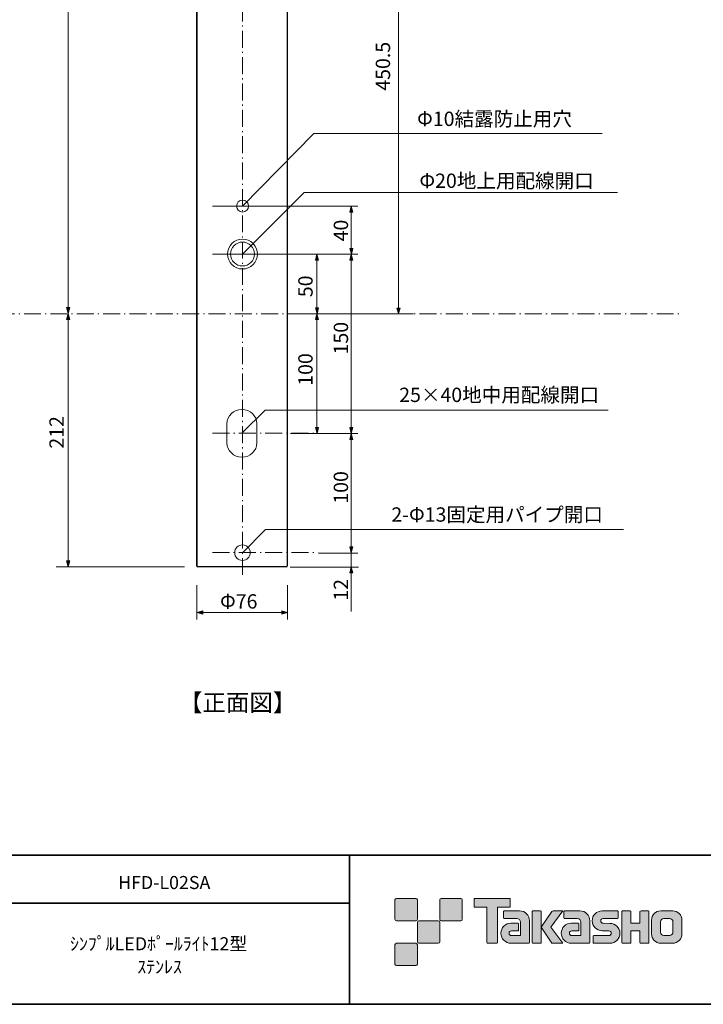
# Model space of a CAD drawing. Units: inches. Extents: x -46 to 394, y -33 to 304.
# Drawn here: x 165 to 280, y -33 to 131 of the extents above; entities that cross this region are included whole.
import ezdxf

# ---------------------------------------------------------------- set-up
doc = ezdxf.new("R2010")
doc.units = ezdxf.units.IN
doc.header["$MEASUREMENT"] = 0
for name, pattern in [('AI-Linetype-3', [4.409722, 2.822222, -0.705556, 0.176389, -0.705556]), ('AI-Linetype-4', [4.409722, 2.822222, -0.705556, 0.176389, -0.705556]), ('AI-Linetype-5', [4.409722, 2.822222, -0.705556, 0.176389, -0.705556]), ('AI-Linetype-6', [4.409722, 2.822222, -0.705556, 0.176389, -0.705556])]:
    doc.linetypes.add(name, pattern=pattern)
doc.layers.add('フォーマット', color=7, linetype='Continuous')
doc.layers.add('レイヤー 1', color=7, linetype='Continuous')

# ---------------------------------------------------------------- blocks, each defined once
blk = doc.blocks.new('block 135')
at = {"layer": 'レイヤー 1'}
for points in [[(228.77, 172.22), (228.43, 170.95), (229.11, 170.95)], [(228.77, 82.15), (229.02, 83.07), (228.5, 83.07)]]:
    blk.add_hatch(color=7, dxfattribs=at).paths.add_polyline_path(points)
at = {"layer": 'レイヤー 1', "color": 7, "lineweight": 9}
for points in [[(233.95, 172.22), (210.72, 172.22)], [(228.77, 82.15), (228.77, 172.24)], [(210.76, 82.11), (231.27, 82.11)]]:
    blk.add_lwpolyline(points, dxfattribs=at)
at = {"layer": 'レイヤー 1', "lineweight": 0}
for points in [[(228.77, 172.22), (228.43, 170.95), (229.11, 170.95), (228.77, 172.22)], [(228.77, 82.15), (229.02, 83.07), (228.5, 83.07), (228.77, 82.15)]]:
    blk.add_lwpolyline(points, dxfattribs=at)
at = {"layer": 'レイヤー 1', "color": 7, "insert": (227.36, 119.42), "char_height": 2.3989, "attachment_point": 7, "rotation": 90}
blk.add_mtext('\\fMS Gothic|b0|i0|c0|p34;\\W1;450.5', dxfattribs=at)
blk = doc.blocks.new('block 136')
at = {"layer": 'レイヤー 1'}
for points in [[(220.86, 100.09), (220.6, 99.1), (221.13, 99.1)], [(220.88, 92.05), (221.14, 93.05), (220.61, 93.05)], [(220.87, 92.06), (220.61, 91.06), (221.14, 91.06)], [(220.87, 62.09), (221.13, 63.09), (220.6, 63.09)], [(220.87, 62.07), (220.62, 61.08), (221.14, 61.08)], [(220.87, 42.11), (221.13, 43.11), (220.6, 43.11)], [(220.87, 39.75), (220.6, 38.75), (221.13, 38.75)]]:
    blk.add_hatch(color=7, dxfattribs=at).paths.add_polyline_path(points)
at = {"layer": 'レイヤー 1', "color": 7, "lineweight": 9}
for points in [[(215.39, 100.08), (221.95, 100.08)], [(220.87, 100.09), (220.87, 32.3)], [(215.39, 92.07), (221.95, 92.07)], [(215.39, 62.08), (221.95, 62.08)], [(215.39, 42.08), (221.95, 42.08)], [(210.63, 39.71), (222.06, 39.71)]]:
    blk.add_lwpolyline(points, dxfattribs=at)
at = {"layer": 'レイヤー 1', "lineweight": 0}
for points in [[(220.86, 100.09), (220.6, 99.1), (221.13, 99.1), (220.86, 100.09)], [(220.88, 92.05), (221.14, 93.05), (220.61, 93.05), (220.88, 92.05)], [(220.87, 92.06), (220.61, 91.06), (221.14, 91.06), (220.87, 92.06)], [(220.87, 62.09), (221.13, 63.09), (220.6, 63.09), (220.87, 62.09)], [(220.87, 62.07), (220.62, 61.08), (221.14, 61.08), (220.87, 62.07)], [(220.87, 42.11), (221.13, 43.11), (220.6, 43.11), (220.87, 42.11)], [(220.87, 39.75), (220.6, 38.75), (221.13, 38.75), (220.87, 39.75)]]:
    blk.add_lwpolyline(points, dxfattribs=at)
at = {"layer": 'レイヤー 1', "color": 7, "char_height": 2.3989, "attachment_point": 7, "rotation": 90}
for s, insert in [('\\fMS Gothic|b0|i0|c0|p34;\\W1;40', (220.33, 94.21)), ('\\fMS Gothic|b0|i0|c0|p34;\\W1;150', (220.33, 75.3)), ('\\fMS Gothic|b0|i0|c0|p34;\\W1;100', (220.33, 50.33)), ('\\fMS Gothic|b0|i0|c0|p34;\\W1;12', (220.33, 34.1))]:
    blk.add_mtext(s, dxfattribs=dict(at, insert=insert))
blk = doc.blocks.new('block 138')
at = {"layer": 'レイヤー 1', "color": 7, "lineweight": 9}
blk.add_open_spline([(200.17, 92.1), (200.17, 90.72), (201.29, 89.6), (202.67, 89.6), (204.04, 89.6), (205.17, 90.72), (205.17, 92.1), (205.17, 93.48), (204.04, 94.6), (202.67, 94.6), (201.29, 94.6), (200.17, 93.48), (200.17, 92.1)], degree=3, knots=[0, 0, 0, 0, 1, 1, 1, 2, 2, 2, 3, 3, 3, 4, 4, 4, 4], dxfattribs=at)
at = {"layer": 'レイヤー 1', "color": 7, "lineweight": 18}
blk.add_open_spline([(204.67, 92.1), (204.67, 90.99), (203.77, 90.1), (202.67, 90.1), (201.56, 90.1), (200.67, 90.99), (200.67, 92.1), (200.67, 93.2), (201.56, 94.1), (202.67, 94.1), (203.77, 94.1), (204.67, 93.2), (204.67, 92.1)], degree=3, knots=[0, 0, 0, 0, 1, 1, 1, 2, 2, 2, 3, 3, 3, 4, 4, 4, 4], dxfattribs=at)
blk = doc.blocks.new('block 139')
at = {"layer": 'レイヤー 1'}
for points in [[(215.13, 92.06), (214.87, 91.06), (215.4, 91.06)], [(215.14, 82.1), (215.4, 83.1), (214.87, 83.1)], [(215.13, 82.11), (214.87, 81.12), (215.4, 81.12)], [(215.14, 62.07), (215.4, 63.06), (214.87, 63.06)]]:
    blk.add_hatch(color=7, dxfattribs=at).paths.add_polyline_path(points)
at = {"layer": 'レイヤー 1', "color": 7, "lineweight": 9}
for points in [[(216.46, 92.07), (210.7, 92.07)], [(215.11, 62.11), (215.11, 91.61)], [(216.46, 82.12), (210.7, 82.12)], [(216.46, 62.08), (210.7, 62.08)]]:
    blk.add_lwpolyline(points, dxfattribs=at)
at = {"layer": 'レイヤー 1', "lineweight": 0}
for points in [[(215.13, 92.06), (214.87, 91.06), (215.4, 91.06), (215.13, 92.06)], [(215.14, 82.1), (215.4, 83.1), (214.87, 83.1), (215.14, 82.1)], [(215.13, 82.11), (214.87, 81.12), (215.4, 81.12), (215.13, 82.11)], [(215.14, 62.07), (215.4, 63.06), (214.87, 63.06), (215.14, 62.07)]]:
    blk.add_lwpolyline(points, dxfattribs=at)
at = {"layer": 'レイヤー 1', "color": 7, "char_height": 2.3989, "attachment_point": 7, "rotation": 90}
for s, insert in [('\\fMS Gothic|b0|i0|c0|p34;\\W1;50', (214.4, 84.88)), ('\\fMS Gothic|b0|i0|c0|p34;\\W1;100', (214.4, 70.06))]:
    blk.add_mtext(s, dxfattribs=dict(at, insert=insert))

msp = doc.modelspace()

# ---------------------------------------------------------------- hatches: boundary and pattern name
at = {"layer": 'フォーマット'}
h = msp.add_hatch(color=7, dxfattribs=at)
h.dxf.hatch_style = 2
edge = h.paths.add_edge_path()
edge.add_spline(control_points=[(231.68, -19.45), (231.81, -19.45), (231.92, -19.33), (231.92, -19.2), (231.92, -19.2), (231.92, -15.95), (231.92, -15.95), (231.92, -15.81), (231.81, -15.7), (231.68, -15.7), (231.68, -15.7), (228.43, -15.7), (228.43, -15.7), (228.29, -15.7), (228.18, -15.81), (228.18, -15.95), (228.18, -15.95), (228.18, -19.2), (228.18, -19.2), (228.18, -19.33), (228.29, -19.45), (228.43, -19.45), (228.43, -19.45), (231.68, -19.45), (231.68, -19.45)], knot_values=[0, 0, 0, 0, 1, 1, 1, 2, 2, 2, 3, 3, 3, 4, 4, 4, 5, 5, 5, 6, 6, 6, 7, 7, 7, 8, 8, 8, 8], degree=3, periodic=1)
h = msp.add_hatch(color=7, dxfattribs=at)
h.dxf.hatch_style = 2
edge = h.paths.add_edge_path()
edge.add_spline(control_points=[(239.18, -19.45), (239.31, -19.45), (239.42, -19.33), (239.42, -19.2), (239.42, -19.2), (239.42, -15.95), (239.42, -15.95), (239.42, -15.81), (239.31, -15.7), (239.18, -15.7), (239.18, -15.7), (235.93, -15.7), (235.93, -15.7), (235.79, -15.7), (235.68, -15.81), (235.68, -15.95), (235.68, -15.95), (235.68, -19.2), (235.68, -19.2), (235.68, -19.33), (235.79, -19.45), (235.93, -19.45), (235.93, -19.45), (239.18, -19.45), (239.18, -19.45)], knot_values=[0, 0, 0, 0, 1, 1, 1, 2, 2, 2, 3, 3, 3, 4, 4, 4, 5, 5, 5, 6, 6, 6, 7, 7, 7, 8, 8, 8, 8], degree=3, periodic=1)
h = msp.add_hatch(color=7, dxfattribs=at)
h.dxf.hatch_style = 2
edge = h.paths.add_edge_path()
edge.add_spline(control_points=[(247.37, -15.7), (247.37, -15.7), (241.51, -15.7), (241.51, -15.7), (241.46, -15.7), (241.41, -15.74), (241.41, -15.79), (241.41, -15.79), (241.41, -17.09), (241.41, -17.09), (241.41, -17.14), (241.46, -17.19), (241.51, -17.19), (241.51, -17.19), (243.57, -17.19), (243.57, -17.19), (243.57, -17.19), (243.57, -23.09), (243.57, -23.09), (243.57, -23.15), (243.62, -23.2), (243.68, -23.2), (243.68, -23.2), (245.2, -23.2), (245.2, -23.2), (245.26, -23.2), (245.31, -23.15), (245.31, -23.09), (245.31, -23.09), (245.31, -17.19), (245.31, -17.19), (245.31, -17.19), (247.37, -17.19), (247.37, -17.19), (247.43, -17.19), (247.47, -17.14), (247.47, -17.09), (247.47, -17.09), (247.47, -15.79), (247.47, -15.79), (247.47, -15.74), (247.43, -15.7), (247.37, -15.7)], knot_values=[0, 0, 0, 0, 1, 1, 1, 2, 2, 2, 3, 3, 3, 4, 4, 4, 5, 5, 5, 6, 6, 6, 7, 7, 7, 8, 8, 8, 9, 9, 9, 10, 10, 10, 11, 11, 11, 12, 12, 12, 13, 13, 13, 14, 14, 14, 14], degree=3, periodic=1)
h = msp.add_hatch(color=7, dxfattribs=at)
h.dxf.hatch_style = 2
edge = h.paths.add_edge_path()
edge.add_spline(control_points=[(250.68, -23.09), (250.68, -23.15), (250.64, -23.2), (250.58, -23.2), (250.58, -23.2), (247.58, -23.2), (247.58, -23.2), (246.65, -23.2), (245.9, -22.45), (245.9, -21.53), (245.9, -20.6), (246.65, -19.85), (247.58, -19.85), (247.58, -19.85), (248.75, -19.85), (248.75, -19.85), (248.81, -19.85), (248.86, -19.9), (248.86, -19.96), (248.86, -19.96), (248.86, -21.02), (248.86, -21.02), (248.86, -21.08), (248.81, -21.13), (248.75, -21.13), (248.75, -21.13), (247.66, -21.13), (247.66, -21.13), (247.45, -21.13), (247.27, -21.31), (247.27, -21.52), (247.27, -21.74), (247.45, -21.92), (247.66, -21.92), (247.66, -21.92), (249.18, -21.91), (249.18, -21.91), (249.18, -21.91), (249.18, -19.67), (249.18, -19.67), (249.18, -19.34), (248.91, -19.07), (248.58, -19.07), (248.58, -19.07), (246.45, -19.07), (246.45, -19.07), (246.39, -19.07), (246.34, -19.02), (246.34, -18.96), (246.34, -18.96), (246.34, -17.89), (246.34, -17.89), (246.34, -17.83), (246.39, -17.78), (246.45, -17.78), (246.45, -17.78), (249, -17.78), (249, -17.78), (249.94, -17.78), (250.68, -18.54), (250.68, -19.47), (250.68, -19.47), (250.68, -23.09), (250.68, -23.09)], knot_values=[0, 0, 0, 0, 1, 1, 1, 2, 2, 2, 3, 3, 3, 4, 4, 4, 5, 5, 5, 6, 6, 6, 7, 7, 7, 8, 8, 8, 9, 9, 9, 10, 10, 10, 11, 11, 11, 12, 12, 12, 13, 13, 13, 14, 14, 14, 15, 15, 15, 16, 16, 16, 17, 17, 17, 18, 18, 18, 19, 19, 19, 20, 20, 20, 21, 21, 21, 21], degree=3, periodic=1)
h = msp.add_hatch(color=7, dxfattribs=at)
h.dxf.hatch_style = 2
edge = h.paths.add_edge_path()
edge.add_spline(control_points=[(252.53, -23.2), (252.59, -23.2), (252.64, -23.15), (252.64, -23.09), (252.64, -23.09), (252.64, -17.88), (252.64, -17.88), (252.64, -17.82), (252.59, -17.78), (252.53, -17.78), (252.53, -17.78), (251.24, -17.78), (251.24, -17.78), (251.18, -17.78), (251.13, -17.82), (251.13, -17.88), (251.13, -17.88), (251.13, -23.09), (251.13, -23.09), (251.13, -23.15), (251.18, -23.2), (251.24, -23.2), (251.24, -23.2), (252.53, -23.2), (252.53, -23.2)], knot_values=[0, 0, 0, 0, 1, 1, 1, 2, 2, 2, 3, 3, 3, 4, 4, 4, 5, 5, 5, 6, 6, 6, 7, 7, 7, 8, 8, 8, 8], degree=3, periodic=1)
h = msp.add_hatch(color=7, dxfattribs=at)
h.dxf.hatch_style = 2
edge = h.paths.add_edge_path()
edge.add_spline(control_points=[(254.66, -17.78), (254.55, -17.78), (254.46, -17.83), (254.41, -17.91), (254.41, -17.91), (252.64, -20.49), (252.64, -20.49), (252.64, -20.49), (254.4, -23.2), (254.4, -23.2), (254.4, -23.2), (256.24, -23.2), (256.24, -23.2), (256.24, -23.2), (254.23, -20.49), (254.23, -20.49), (254.23, -20.49), (256.24, -17.78), (256.24, -17.78), (256.24, -17.78), (254.66, -17.78), (254.66, -17.78), (254.66, -17.78), (254.66, -17.78), (254.66, -17.78)], knot_values=[0, 0, 0, 0, 1, 1, 1, 2, 2, 2, 3, 3, 3, 4, 4, 4, 5, 5, 5, 6, 6, 6, 7, 7, 7, 8, 8, 8, 8], degree=3, periodic=1)
h = msp.add_hatch(color=7, dxfattribs=at)
h.dxf.hatch_style = 2
edge = h.paths.add_edge_path()
edge.add_spline(control_points=[(260.78, -23.09), (260.78, -23.15), (260.73, -23.2), (260.67, -23.2), (260.67, -23.2), (257.67, -23.2), (257.67, -23.2), (256.74, -23.2), (255.99, -22.45), (255.99, -21.53), (255.99, -20.6), (256.74, -19.85), (257.67, -19.85), (257.67, -19.85), (258.84, -19.85), (258.84, -19.85), (258.9, -19.85), (258.95, -19.9), (258.95, -19.96), (258.95, -19.96), (258.95, -21.02), (258.95, -21.02), (258.95, -21.08), (258.9, -21.13), (258.84, -21.13), (258.84, -21.13), (257.75, -21.13), (257.75, -21.13), (257.54, -21.13), (257.36, -21.31), (257.36, -21.52), (257.36, -21.74), (257.54, -21.92), (257.75, -21.92), (257.75, -21.92), (259.27, -21.91), (259.27, -21.91), (259.27, -21.91), (259.27, -19.67), (259.27, -19.67), (259.27, -19.34), (259.01, -19.07), (258.68, -19.07), (258.68, -19.07), (256.54, -19.07), (256.54, -19.07), (256.48, -19.07), (256.43, -19.02), (256.43, -18.96), (256.43, -18.96), (256.43, -17.89), (256.43, -17.89), (256.43, -17.83), (256.48, -17.78), (256.54, -17.78), (256.54, -17.78), (259.1, -17.78), (259.1, -17.78), (260.03, -17.78), (260.78, -18.54), (260.78, -19.47), (260.78, -19.47), (260.78, -23.09), (260.78, -23.09)], knot_values=[0, 0, 0, 0, 1, 1, 1, 2, 2, 2, 3, 3, 3, 4, 4, 4, 5, 5, 5, 6, 6, 6, 7, 7, 7, 8, 8, 8, 9, 9, 9, 10, 10, 10, 11, 11, 11, 12, 12, 12, 13, 13, 13, 14, 14, 14, 15, 15, 15, 16, 16, 16, 17, 17, 17, 18, 18, 18, 19, 19, 19, 20, 20, 20, 21, 21, 21, 21], degree=3, periodic=1)
h = msp.add_hatch(color=7, dxfattribs=at)
h.dxf.hatch_style = 2
edge = h.paths.add_edge_path()
edge.add_spline(control_points=[(261.42, -23.21), (261.36, -23.21), (261.31, -23.16), (261.31, -23.1), (261.31, -23.1), (261.31, -22.03), (261.31, -22.03), (261.31, -21.97), (261.36, -21.92), (261.42, -21.92), (261.42, -21.92), (263.96, -21.92), (263.96, -21.92), (264.18, -21.92), (264.35, -21.74), (264.35, -21.53), (264.35, -21.31), (264.18, -21.13), (263.96, -21.13), (263.96, -21.13), (262.83, -21.1), (262.83, -21.1), (261.91, -21.1), (261.17, -20.36), (261.17, -19.45), (261.17, -18.53), (261.91, -17.79), (262.83, -17.79), (262.83, -17.79), (265.4, -17.79), (265.4, -17.79), (265.46, -17.79), (265.51, -17.84), (265.51, -17.9), (265.51, -17.9), (265.51, -18.95), (265.51, -18.95), (265.51, -19.02), (265.46, -19.07), (265.4, -19.07), (265.4, -19.07), (262.99, -19.07), (262.99, -19.07), (262.78, -19.07), (262.6, -19.24), (262.6, -19.46), (262.6, -19.68), (262.78, -19.85), (262.99, -19.85), (262.99, -19.85), (264.14, -19.88), (264.14, -19.88), (265.06, -19.88), (265.81, -20.63), (265.81, -21.54), (265.81, -22.46), (265.06, -23.21), (264.14, -23.21), (264.14, -23.21), (261.42, -23.21), (261.42, -23.21)], knot_values=[0, 0, 0, 0, 1, 1, 1, 2, 2, 2, 3, 3, 3, 4, 4, 4, 5, 5, 5, 6, 6, 6, 7, 7, 7, 8, 8, 8, 9, 9, 9, 10, 10, 10, 11, 11, 11, 12, 12, 12, 13, 13, 13, 14, 14, 14, 15, 15, 15, 16, 16, 16, 17, 17, 17, 18, 18, 18, 19, 19, 19, 20, 20, 20, 20], degree=3, periodic=1)
h = msp.add_hatch(color=7, dxfattribs=at)
h.dxf.hatch_style = 2
edge = h.paths.add_edge_path()
edge.add_spline(control_points=[(270.55, -17.78), (270.55, -17.78), (269.35, -17.78), (269.35, -17.78), (269.29, -17.78), (269.16, -17.83), (269.16, -17.89), (269.16, -17.89), (269.16, -19.84), (269.16, -19.84), (269.16, -19.84), (267.65, -19.84), (267.65, -19.84), (267.65, -19.84), (267.65, -17.89), (267.65, -17.89), (267.65, -17.83), (267.6, -17.78), (267.54, -17.78), (267.54, -17.78), (266.26, -17.78), (266.26, -17.78), (266.2, -17.78), (266.15, -17.83), (266.15, -17.89), (266.15, -17.89), (266.15, -23.09), (266.15, -23.09), (266.15, -23.15), (266.2, -23.2), (266.26, -23.2), (266.26, -23.2), (267.54, -23.2), (267.54, -23.2), (267.6, -23.2), (267.65, -23.15), (267.65, -23.09), (267.65, -23.09), (267.65, -21.13), (267.65, -21.13), (267.65, -21.13), (269.16, -21.13), (269.16, -21.13), (269.16, -21.13), (269.16, -23.09), (269.16, -23.09), (269.16, -23.15), (269.21, -23.2), (269.27, -23.2), (269.27, -23.2), (270.55, -23.2), (270.55, -23.2), (270.61, -23.2), (270.66, -23.15), (270.66, -23.09), (270.66, -23.09), (270.66, -17.89), (270.66, -17.89), (270.66, -17.83), (270.61, -17.78), (270.55, -17.78)], knot_values=[0, 0, 0, 0, 1, 1, 1, 2, 2, 2, 3, 3, 3, 4, 4, 4, 5, 5, 5, 6, 6, 6, 7, 7, 7, 8, 8, 8, 9, 9, 9, 10, 10, 10, 11, 11, 11, 12, 12, 12, 13, 13, 13, 14, 14, 14, 15, 15, 15, 16, 16, 16, 17, 17, 17, 18, 18, 18, 19, 19, 19, 20, 20, 20, 20], degree=3, periodic=1)
h = msp.add_hatch(color=7, dxfattribs=at)
h.dxf.hatch_style = 2
edge = h.paths.add_edge_path()
edge.add_spline(control_points=[(274.68, -21.36), (274.68, -21.66), (274.44, -21.9), (274.13, -21.9), (274.13, -21.9), (273.15, -21.9), (273.15, -21.9), (272.84, -21.9), (272.6, -21.66), (272.6, -21.36), (272.6, -21.36), (272.6, -19.62), (272.6, -19.62), (272.6, -19.32), (272.84, -19.08), (273.15, -19.08), (273.15, -19.08), (274.13, -19.08), (274.13, -19.08), (274.44, -19.08), (274.68, -19.32), (274.68, -19.62), (274.68, -19.62), (274.68, -21.36), (274.68, -21.36)], knot_values=[0, 0, 0, 0, 1, 1, 1, 2, 2, 2, 3, 3, 3, 4, 4, 4, 5, 5, 5, 6, 6, 6, 7, 7, 7, 8, 8, 8, 8], degree=3, periodic=1)
edge = h.paths.add_edge_path()
edge.add_spline(control_points=[(274.65, -17.78), (274.65, -17.78), (272.63, -17.78), (272.63, -17.78), (271.79, -17.78), (271.09, -18.47), (271.09, -19.32), (271.09, -19.32), (271.09, -21.66), (271.09, -21.66), (271.09, -22.51), (271.79, -23.2), (272.63, -23.2), (272.63, -23.2), (274.65, -23.2), (274.65, -23.2), (275.5, -23.2), (276.18, -22.51), (276.18, -21.66), (276.18, -21.66), (276.18, -19.32), (276.18, -19.32), (276.18, -18.47), (275.5, -17.78), (274.65, -17.78)], knot_values=[0, 0, 0, 0, 0.352778, 0.352778, 0.352778, 0.705556, 0.705556, 0.705556, 1.058333, 1.058333, 1.058333, 1.411111, 1.411111, 1.411111, 1.763889, 1.763889, 1.763889, 2.116667, 2.116667, 2.116667, 2.469444, 2.469444, 2.469444, 2.822222, 2.822222, 2.822222, 2.822222], degree=3, periodic=0)
edge.add_line((274.65, -17.78), (274.65, -17.78))
h = msp.add_hatch(color=7, dxfattribs=at)
h.dxf.hatch_style = 2
edge = h.paths.add_edge_path()
edge.add_spline(control_points=[(235.43, -23.2), (235.56, -23.2), (235.67, -23.08), (235.67, -22.95), (235.67, -22.95), (235.67, -19.7), (235.67, -19.7), (235.67, -19.56), (235.56, -19.45), (235.43, -19.45), (235.43, -19.45), (232.18, -19.45), (232.18, -19.45), (232.04, -19.45), (231.93, -19.56), (231.93, -19.7), (231.93, -19.7), (231.93, -22.95), (231.93, -22.95), (231.93, -23.08), (232.04, -23.2), (232.18, -23.2), (232.18, -23.2), (235.43, -23.2), (235.43, -23.2)], knot_values=[0, 0, 0, 0, 1, 1, 1, 2, 2, 2, 3, 3, 3, 4, 4, 4, 5, 5, 5, 6, 6, 6, 7, 7, 7, 8, 8, 8, 8], degree=3, periodic=1)
h = msp.add_hatch(color=7, dxfattribs=at)
h.dxf.hatch_style = 2
edge = h.paths.add_edge_path()
edge.add_spline(control_points=[(231.68, -26.95), (231.81, -26.95), (231.92, -26.83), (231.92, -26.7), (231.92, -26.7), (231.92, -23.45), (231.92, -23.45), (231.92, -23.31), (231.81, -23.2), (231.68, -23.2), (231.68, -23.2), (228.43, -23.2), (228.43, -23.2), (228.29, -23.2), (228.18, -23.31), (228.18, -23.45), (228.18, -23.45), (228.18, -26.7), (228.18, -26.7), (228.18, -26.83), (228.29, -26.95), (228.43, -26.95), (228.43, -26.95), (231.68, -26.95), (231.68, -26.95)], knot_values=[0, 0, 0, 0, 1, 1, 1, 2, 2, 2, 3, 3, 3, 4, 4, 4, 5, 5, 5, 6, 6, 6, 7, 7, 7, 8, 8, 8, 8], degree=3, periodic=1)
at = {"layer": 'レイヤー 1'}
for points in [[(173.5, 82.15), (173.77, 83.14), (173.23, 83.14)], [(173.5, 82.15), (173.23, 81.15), (173.77, 81.15)], [(173.5, 39.75), (173.77, 40.75), (173.23, 40.75)], [(195.02, 32.14), (196.02, 31.87), (196.02, 32.42)], [(210.22, 32.14), (209.23, 32.42), (209.23, 31.87)]]:
    msp.add_hatch(color=7, dxfattribs=at).paths.add_polyline_path(points)

# ---------------------------------------------------------------- linework, layer by layer
at = {"layer": 'フォーマット', "color": 7, "lineweight": 35}
for points in [[(-46.37, -8.44), (343.52, -8.44)], [(220.59, -8.44), (220.59, -33.42)], [(220.59, -8.44), (220.59, -33.42)], [(87.58, -16.48), (220.59, -16.48)], [(87.58, -16.48), (220.59, -16.48)], [(343.52, -33.42), (-46.37, -33.42)]]:
    msp.add_lwpolyline(points, dxfattribs=at)
at = {"layer": 'フォーマット', "lineweight": 0}
for points, knots in [([(231.68, -19.45), (231.81, -19.45), (231.92, -19.33), (231.92, -19.2), (231.92, -19.2), (231.92, -15.95), (231.92, -15.95), (231.92, -15.81), (231.81, -15.7), (231.68, -15.7), (231.68, -15.7), (228.43, -15.7), (228.43, -15.7), (228.29, -15.7), (228.18, -15.81), (228.18, -15.95), (228.18, -15.95), (228.18, -19.2), (228.18, -19.2), (228.18, -19.33), (228.29, -19.45), (228.43, -19.45), (228.43, -19.45), (231.68, -19.45), (231.68, -19.45)], [0, 0, 0, 0, 1, 1, 1, 2, 2, 2, 3, 3, 3, 4, 4, 4, 5, 5, 5, 6, 6, 6, 7, 7, 7, 8, 8, 8, 8]), ([(239.18, -19.45), (239.31, -19.45), (239.42, -19.33), (239.42, -19.2), (239.42, -19.2), (239.42, -15.95), (239.42, -15.95), (239.42, -15.81), (239.31, -15.7), (239.18, -15.7), (239.18, -15.7), (235.93, -15.7), (235.93, -15.7), (235.79, -15.7), (235.68, -15.81), (235.68, -15.95), (235.68, -15.95), (235.68, -19.2), (235.68, -19.2), (235.68, -19.33), (235.79, -19.45), (235.93, -19.45), (235.93, -19.45), (239.18, -19.45), (239.18, -19.45)], [0, 0, 0, 0, 1, 1, 1, 2, 2, 2, 3, 3, 3, 4, 4, 4, 5, 5, 5, 6, 6, 6, 7, 7, 7, 8, 8, 8, 8]), ([(247.37, -15.7), (247.37, -15.7), (241.51, -15.7), (241.51, -15.7), (241.46, -15.7), (241.41, -15.74), (241.41, -15.79), (241.41, -15.79), (241.41, -17.09), (241.41, -17.09), (241.41, -17.14), (241.46, -17.19), (241.51, -17.19), (241.51, -17.19), (243.57, -17.19), (243.57, -17.19), (243.57, -17.19), (243.57, -23.09), (243.57, -23.09), (243.57, -23.15), (243.62, -23.2), (243.68, -23.2), (243.68, -23.2), (245.2, -23.2), (245.2, -23.2), (245.26, -23.2), (245.31, -23.15), (245.31, -23.09), (245.31, -23.09), (245.31, -17.19), (245.31, -17.19), (245.31, -17.19), (247.37, -17.19), (247.37, -17.19), (247.43, -17.19), (247.47, -17.14), (247.47, -17.09), (247.47, -17.09), (247.47, -15.79), (247.47, -15.79), (247.47, -15.74), (247.43, -15.7), (247.37, -15.7)], [0, 0, 0, 0, 1, 1, 1, 2, 2, 2, 3, 3, 3, 4, 4, 4, 5, 5, 5, 6, 6, 6, 7, 7, 7, 8, 8, 8, 9, 9, 9, 10, 10, 10, 11, 11, 11, 12, 12, 12, 13, 13, 13, 14, 14, 14, 14]), ([(250.68, -23.09), (250.68, -23.15), (250.64, -23.2), (250.58, -23.2), (250.58, -23.2), (247.58, -23.2), (247.58, -23.2), (246.65, -23.2), (245.9, -22.45), (245.9, -21.53), (245.9, -20.6), (246.65, -19.85), (247.58, -19.85), (247.58, -19.85), (248.75, -19.85), (248.75, -19.85), (248.81, -19.85), (248.86, -19.9), (248.86, -19.96), (248.86, -19.96), (248.86, -21.02), (248.86, -21.02), (248.86, -21.08), (248.81, -21.13), (248.75, -21.13), (248.75, -21.13), (247.66, -21.13), (247.66, -21.13), (247.45, -21.13), (247.27, -21.31), (247.27, -21.52), (247.27, -21.74), (247.45, -21.92), (247.66, -21.92), (247.66, -21.92), (249.18, -21.91), (249.18, -21.91), (249.18, -21.91), (249.18, -19.67), (249.18, -19.67), (249.18, -19.34), (248.91, -19.07), (248.58, -19.07), (248.58, -19.07), (246.45, -19.07), (246.45, -19.07), (246.39, -19.07), (246.34, -19.02), (246.34, -18.96), (246.34, -18.96), (246.34, -17.89), (246.34, -17.89), (246.34, -17.83), (246.39, -17.78), (246.45, -17.78), (246.45, -17.78), (249, -17.78), (249, -17.78), (249.94, -17.78), (250.68, -18.54), (250.68, -19.47), (250.68, -19.47), (250.68, -23.09), (250.68, -23.09)], [0, 0, 0, 0, 1, 1, 1, 2, 2, 2, 3, 3, 3, 4, 4, 4, 5, 5, 5, 6, 6, 6, 7, 7, 7, 8, 8, 8, 9, 9, 9, 10, 10, 10, 11, 11, 11, 12, 12, 12, 13, 13, 13, 14, 14, 14, 15, 15, 15, 16, 16, 16, 17, 17, 17, 18, 18, 18, 19, 19, 19, 20, 20, 20, 21, 21, 21, 21]), ([(252.53, -23.2), (252.59, -23.2), (252.64, -23.15), (252.64, -23.09), (252.64, -23.09), (252.64, -17.88), (252.64, -17.88), (252.64, -17.82), (252.59, -17.78), (252.53, -17.78), (252.53, -17.78), (251.24, -17.78), (251.24, -17.78), (251.18, -17.78), (251.13, -17.82), (251.13, -17.88), (251.13, -17.88), (251.13, -23.09), (251.13, -23.09), (251.13, -23.15), (251.18, -23.2), (251.24, -23.2), (251.24, -23.2), (252.53, -23.2), (252.53, -23.2)], [0, 0, 0, 0, 1, 1, 1, 2, 2, 2, 3, 3, 3, 4, 4, 4, 5, 5, 5, 6, 6, 6, 7, 7, 7, 8, 8, 8, 8]), ([(254.66, -17.78), (254.55, -17.78), (254.46, -17.83), (254.41, -17.91), (254.41, -17.91), (252.64, -20.49), (252.64, -20.49), (252.64, -20.49), (254.4, -23.2), (254.4, -23.2), (254.4, -23.2), (256.24, -23.2), (256.24, -23.2), (256.24, -23.2), (254.23, -20.49), (254.23, -20.49), (254.23, -20.49), (256.24, -17.78), (256.24, -17.78), (256.24, -17.78), (254.66, -17.78), (254.66, -17.78), (254.66, -17.78), (254.66, -17.78), (254.66, -17.78)], [0, 0, 0, 0, 1, 1, 1, 2, 2, 2, 3, 3, 3, 4, 4, 4, 5, 5, 5, 6, 6, 6, 7, 7, 7, 8, 8, 8, 8]), ([(260.78, -23.09), (260.78, -23.15), (260.73, -23.2), (260.67, -23.2), (260.67, -23.2), (257.67, -23.2), (257.67, -23.2), (256.74, -23.2), (255.99, -22.45), (255.99, -21.53), (255.99, -20.6), (256.74, -19.85), (257.67, -19.85), (257.67, -19.85), (258.84, -19.85), (258.84, -19.85), (258.9, -19.85), (258.95, -19.9), (258.95, -19.96), (258.95, -19.96), (258.95, -21.02), (258.95, -21.02), (258.95, -21.08), (258.9, -21.13), (258.84, -21.13), (258.84, -21.13), (257.75, -21.13), (257.75, -21.13), (257.54, -21.13), (257.36, -21.31), (257.36, -21.52), (257.36, -21.74), (257.54, -21.92), (257.75, -21.92), (257.75, -21.92), (259.27, -21.91), (259.27, -21.91), (259.27, -21.91), (259.27, -19.67), (259.27, -19.67), (259.27, -19.34), (259.01, -19.07), (258.68, -19.07), (258.68, -19.07), (256.54, -19.07), (256.54, -19.07), (256.48, -19.07), (256.43, -19.02), (256.43, -18.96), (256.43, -18.96), (256.43, -17.89), (256.43, -17.89), (256.43, -17.83), (256.48, -17.78), (256.54, -17.78), (256.54, -17.78), (259.1, -17.78), (259.1, -17.78), (260.03, -17.78), (260.78, -18.54), (260.78, -19.47), (260.78, -19.47), (260.78, -23.09), (260.78, -23.09)], [0, 0, 0, 0, 1, 1, 1, 2, 2, 2, 3, 3, 3, 4, 4, 4, 5, 5, 5, 6, 6, 6, 7, 7, 7, 8, 8, 8, 9, 9, 9, 10, 10, 10, 11, 11, 11, 12, 12, 12, 13, 13, 13, 14, 14, 14, 15, 15, 15, 16, 16, 16, 17, 17, 17, 18, 18, 18, 19, 19, 19, 20, 20, 20, 21, 21, 21, 21]), ([(261.42, -23.21), (261.36, -23.21), (261.31, -23.16), (261.31, -23.1), (261.31, -23.1), (261.31, -22.03), (261.31, -22.03), (261.31, -21.97), (261.36, -21.92), (261.42, -21.92), (261.42, -21.92), (263.96, -21.92), (263.96, -21.92), (264.18, -21.92), (264.35, -21.74), (264.35, -21.53), (264.35, -21.31), (264.18, -21.13), (263.96, -21.13), (263.96, -21.13), (262.83, -21.1), (262.83, -21.1), (261.91, -21.1), (261.17, -20.36), (261.17, -19.45), (261.17, -18.53), (261.91, -17.79), (262.83, -17.79), (262.83, -17.79), (265.4, -17.79), (265.4, -17.79), (265.46, -17.79), (265.51, -17.84), (265.51, -17.9), (265.51, -17.9), (265.51, -18.95), (265.51, -18.95), (265.51, -19.02), (265.46, -19.07), (265.4, -19.07), (265.4, -19.07), (262.99, -19.07), (262.99, -19.07), (262.78, -19.07), (262.6, -19.24), (262.6, -19.46), (262.6, -19.68), (262.78, -19.85), (262.99, -19.85), (262.99, -19.85), (264.14, -19.88), (264.14, -19.88), (265.06, -19.88), (265.81, -20.63), (265.81, -21.54), (265.81, -22.46), (265.06, -23.21), (264.14, -23.21), (264.14, -23.21), (261.42, -23.21), (261.42, -23.21)], [0, 0, 0, 0, 1, 1, 1, 2, 2, 2, 3, 3, 3, 4, 4, 4, 5, 5, 5, 6, 6, 6, 7, 7, 7, 8, 8, 8, 9, 9, 9, 10, 10, 10, 11, 11, 11, 12, 12, 12, 13, 13, 13, 14, 14, 14, 15, 15, 15, 16, 16, 16, 17, 17, 17, 18, 18, 18, 19, 19, 19, 20, 20, 20, 20]), ([(270.55, -17.78), (270.55, -17.78), (269.35, -17.78), (269.35, -17.78), (269.29, -17.78), (269.16, -17.83), (269.16, -17.89), (269.16, -17.89), (269.16, -19.84), (269.16, -19.84), (269.16, -19.84), (267.65, -19.84), (267.65, -19.84), (267.65, -19.84), (267.65, -17.89), (267.65, -17.89), (267.65, -17.83), (267.6, -17.78), (267.54, -17.78), (267.54, -17.78), (266.26, -17.78), (266.26, -17.78), (266.2, -17.78), (266.15, -17.83), (266.15, -17.89), (266.15, -17.89), (266.15, -23.09), (266.15, -23.09), (266.15, -23.15), (266.2, -23.2), (266.26, -23.2), (266.26, -23.2), (267.54, -23.2), (267.54, -23.2), (267.6, -23.2), (267.65, -23.15), (267.65, -23.09), (267.65, -23.09), (267.65, -21.13), (267.65, -21.13), (267.65, -21.13), (269.16, -21.13), (269.16, -21.13), (269.16, -21.13), (269.16, -23.09), (269.16, -23.09), (269.16, -23.15), (269.21, -23.2), (269.27, -23.2), (269.27, -23.2), (270.55, -23.2), (270.55, -23.2), (270.61, -23.2), (270.66, -23.15), (270.66, -23.09), (270.66, -23.09), (270.66, -17.89), (270.66, -17.89), (270.66, -17.83), (270.61, -17.78), (270.55, -17.78)], [0, 0, 0, 0, 1, 1, 1, 2, 2, 2, 3, 3, 3, 4, 4, 4, 5, 5, 5, 6, 6, 6, 7, 7, 7, 8, 8, 8, 9, 9, 9, 10, 10, 10, 11, 11, 11, 12, 12, 12, 13, 13, 13, 14, 14, 14, 15, 15, 15, 16, 16, 16, 17, 17, 17, 18, 18, 18, 19, 19, 19, 20, 20, 20, 20]), ([(274.65, -17.78), (274.65, -17.78), (272.63, -17.78), (272.63, -17.78), (271.79, -17.78), (271.09, -18.47), (271.09, -19.32), (271.09, -19.32), (271.09, -21.66), (271.09, -21.66), (271.09, -22.51), (271.79, -23.2), (272.63, -23.2), (272.63, -23.2), (274.65, -23.2), (274.65, -23.2), (275.5, -23.2), (276.18, -22.51), (276.18, -21.66), (276.18, -21.66), (276.18, -19.32), (276.18, -19.32), (276.18, -18.47), (275.5, -17.78), (274.65, -17.78)], [0, 0, 0, 0, 1, 1, 1, 2, 2, 2, 3, 3, 3, 4, 4, 4, 5, 5, 5, 6, 6, 6, 7, 7, 7, 8, 8, 8, 8]), ([(235.43, -23.2), (235.56, -23.2), (235.67, -23.08), (235.67, -22.95), (235.67, -22.95), (235.67, -19.7), (235.67, -19.7), (235.67, -19.56), (235.56, -19.45), (235.43, -19.45), (235.43, -19.45), (232.18, -19.45), (232.18, -19.45), (232.04, -19.45), (231.93, -19.56), (231.93, -19.7), (231.93, -19.7), (231.93, -22.95), (231.93, -22.95), (231.93, -23.08), (232.04, -23.2), (232.18, -23.2), (232.18, -23.2), (235.43, -23.2), (235.43, -23.2)], [0, 0, 0, 0, 1, 1, 1, 2, 2, 2, 3, 3, 3, 4, 4, 4, 5, 5, 5, 6, 6, 6, 7, 7, 7, 8, 8, 8, 8]), ([(274.68, -21.36), (274.68, -21.66), (274.44, -21.9), (274.13, -21.9), (274.13, -21.9), (273.15, -21.9), (273.15, -21.9), (272.84, -21.9), (272.6, -21.66), (272.6, -21.36), (272.6, -21.36), (272.6, -19.62), (272.6, -19.62), (272.6, -19.32), (272.84, -19.08), (273.15, -19.08), (273.15, -19.08), (274.13, -19.08), (274.13, -19.08), (274.44, -19.08), (274.68, -19.32), (274.68, -19.62), (274.68, -19.62), (274.68, -21.36), (274.68, -21.36)], [0, 0, 0, 0, 1, 1, 1, 2, 2, 2, 3, 3, 3, 4, 4, 4, 5, 5, 5, 6, 6, 6, 7, 7, 7, 8, 8, 8, 8]), ([(231.68, -26.95), (231.81, -26.95), (231.92, -26.83), (231.92, -26.7), (231.92, -26.7), (231.92, -23.45), (231.92, -23.45), (231.92, -23.31), (231.81, -23.2), (231.68, -23.2), (231.68, -23.2), (228.43, -23.2), (228.43, -23.2), (228.29, -23.2), (228.18, -23.31), (228.18, -23.45), (228.18, -23.45), (228.18, -26.7), (228.18, -26.7), (228.18, -26.83), (228.29, -26.95), (228.43, -26.95), (228.43, -26.95), (231.68, -26.95), (231.68, -26.95)], [0, 0, 0, 0, 1, 1, 1, 2, 2, 2, 3, 3, 3, 4, 4, 4, 5, 5, 5, 6, 6, 6, 7, 7, 7, 8, 8, 8, 8])]:
    msp.add_open_spline(points, degree=3, knots=knots, dxfattribs=at)
at = {"layer": 'レイヤー 1', "color": 7, "linetype": 'AI-Linetype-3', "lineweight": 9}
msp.add_lwpolyline([(202.67, 38.42), (202.67, 205.12)], dxfattribs=at)
at = {"layer": 'レイヤー 1', "color": 7, "lineweight": 9}
for points in [[(173.5, 39.82), (173.5, 203.08)], [(202.67, 100.1), (214.61, 112.28), (262.82, 112.28)], [(202.66, 92.1), (212.96, 102.4), (265.41, 102.4)], [(202.57, 62.11), (206.45, 65.99), (263.84, 65.99)], [(202.66, 42.13), (206.54, 46.01), (266.4, 46.01)], [(171.48, 39.75), (192.97, 39.75)], [(195.02, 36.72), (195.02, 30.94)], [(210.22, 36.72), (210.22, 30.94)], [(195.51, 32.14), (209.73, 32.14)]]:
    msp.add_lwpolyline(points, dxfattribs=at)
at = {"layer": 'レイヤー 1', "color": 7, "lineweight": 25}
for points in [[(195.02, 171.8), (195.02, 57.11), (195.02, 54.61), (195.02, 39.89), (195.02, 171.8)], [(210.12, 171.8), (210.12, 57.15), (210.12, 54.61), (210.12, 39.89)], [(210.12, 39.75), (195.02, 39.75)]]:
    msp.add_lwpolyline(points, dxfattribs=at)
at = {"layer": 'レイヤー 1', "lineweight": 0}
for points in [[(197.66, 100.11), (215.3, 100.11)], [(197.66, 92.09), (215.3, 92.09)], [(173.5, 82.15), (173.77, 83.14), (173.23, 83.14), (173.5, 82.15)], [(173.5, 82.15), (173.23, 81.15), (173.77, 81.15), (173.5, 82.15)], [(173.5, 39.75), (173.77, 40.75), (173.23, 40.75), (173.5, 39.75)], [(195.02, 32.14), (196.02, 31.87), (196.02, 32.42), (195.02, 32.14)], [(210.22, 32.14), (209.23, 32.42), (209.23, 31.87), (210.22, 32.14)]]:
    msp.add_lwpolyline(points, dxfattribs=at)
at = {"layer": 'レイヤー 1', "color": 7, "linetype": 'AI-Linetype-4', "lineweight": 9}
msp.add_lwpolyline([(148.49, 82.09), (276.16, 82.09)], dxfattribs=at)
at = {"layer": 'レイヤー 1', "color": 7, "linetype": 'AI-Linetype-5', "lineweight": 9}
msp.add_lwpolyline([(197.66, 62.11), (215.3, 62.11)], dxfattribs=at)
at = {"layer": 'レイヤー 1', "color": 7, "linetype": 'AI-Linetype-6', "lineweight": 9}
msp.add_lwpolyline([(197.66, 42.14), (215.3, 42.14)], dxfattribs=at)
at = {"layer": 'レイヤー 1', "color": 7, "lineweight": 18}
for points, knots in [([(203.67, 100.13), (203.67, 99.58), (203.22, 99.13), (202.67, 99.13), (202.12, 99.13), (201.67, 99.58), (201.67, 100.13), (201.67, 100.69), (202.12, 101.13), (202.67, 101.13), (203.22, 101.13), (203.67, 100.69), (203.67, 100.13)], [0, 0, 0, 0, 1, 1, 1, 2, 2, 2, 3, 3, 3, 4, 4, 4, 4]), ([(205.07, 60.51), (205.07, 59.19), (203.95, 58.11), (202.57, 58.11), (202.57, 58.11), (202.57, 58.11), (202.57, 58.11), (201.19, 58.11), (200.07, 59.19), (200.07, 60.51), (200.07, 60.51), (200.07, 63.71), (200.07, 63.71), (200.07, 65.04), (201.19, 66.11), (202.57, 66.11), (202.57, 66.11), (202.57, 66.11), (202.57, 66.11), (203.95, 66.11), (205.07, 65.04), (205.07, 63.71), (205.07, 63.71), (205.07, 60.51), (205.07, 60.51)], [0, 0, 0, 0, 1, 1, 1, 2, 2, 2, 3, 3, 3, 4, 4, 4, 5, 5, 5, 6, 6, 6, 7, 7, 7, 8, 8, 8, 8]), ([(203.96, 42.14), (203.96, 41.42), (203.38, 40.84), (202.66, 40.84), (201.94, 40.84), (201.36, 41.42), (201.36, 42.14), (201.36, 42.86), (201.94, 43.44), (202.66, 43.44), (203.38, 43.44), (203.96, 42.86), (203.96, 42.14)], [0, 0, 0, 0, 1, 1, 1, 2, 2, 2, 3, 3, 3, 4, 4, 4, 4])]:
    msp.add_open_spline(points, degree=3, knots=knots, dxfattribs=at)

# ---------------------------------------------------------------- block references
at = {"layer": 'レイヤー 1'}
for name in ['block 135', 'block 136', 'block 138', 'block 139']:
    msp.add_blockref(name, (0, 0), dxfattribs=at)

# ---------------------------------------------------------------- texts
at = {"layer": 'レイヤー 1', "color": 7, "attachment_point": 7}
for s, insert, char_height in [('\\fMS Gothic|b0|i0|c0|p34;\\W1;Φ10結露防止用穴', (231.88, 113.52), 2.3989), ('\\fMS Gothic|b0|i0|c0|p34;\\W1;Φ20地上用配線開口', (232.26, 103.16), 2.3989), ('\\fMS Gothic|b0|i0|c0|p34;\\W1;25×40地中用配線開口', (228.88, 67.34), 2.3989), ('\\fMS Gothic|b0|i0|c0|p34;\\W1;2-Φ13固定用パイプ開口', (227.57, 47.32), 2.3989), ('\\fMS Gothic|b0|i0|c0|p34;\\W1;Φ76', (198.91, 32.79), 2.3989), ('\\fMS Gothic|b0|i0|c0|p34;\\W1;【正面図】', (192.04, 15.62), 2.8787), ('\\fMS Gothic|b0|i0|c0|p34;\\W1;HFD-L02SA', (181.85, -14.14), 2.1878), ('\\fMS Gothic|b0|i0|c0|p34;\\W1;ｼﾝﾌﾟﾙLEDﾎﾟｰﾙﾗｲﾄ12型', (173.81, -24.38), 2.1878), ('\\fMS Gothic|b0|i0|c0|p34;\\W1;ｽﾃﾝﾚｽ', (185.07, -28.24), 2.1878)]:
    msp.add_mtext(s, dxfattribs=dict(at, insert=insert, char_height=char_height))
at = {"layer": 'レイヤー 1', "color": 7, "insert": (172.76, 59.54), "char_height": 2.3989, "attachment_point": 7, "rotation": 90}
msp.add_mtext('\\fMS Gothic|b0|i0|c0|p34;\\W1;212', dxfattribs=at)

doc.saveas('drawing.dxf')
